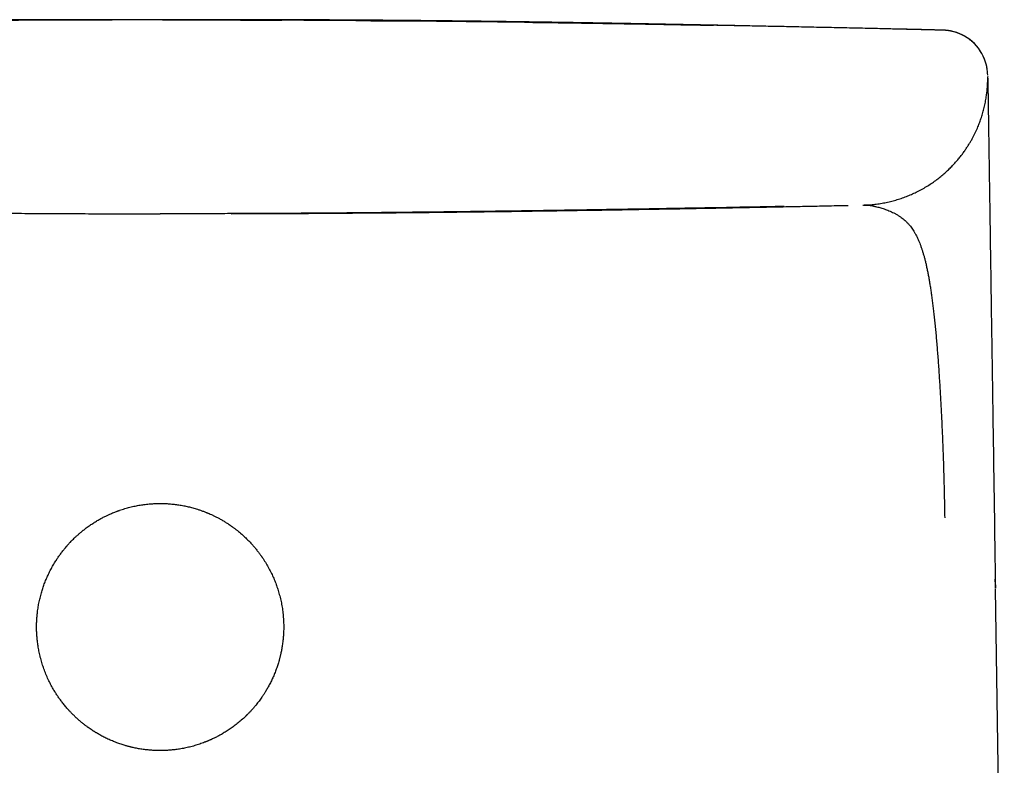
# Model space of a CAD drawing. Units: millimetres. Extents: x 8 to 584, y 12 to 419.
# Drawn here: x 302 to 328, y 400 to 419 of the extents above; entities that cross this region are included whole.
import ezdxf

# ---------------------------------------------------------------- set-up
doc = ezdxf.new("R2010")
doc.units = ezdxf.units.MM

msp = doc.modelspace()

# ---------------------------------------------------------------- linework, layer by layer
at = {"color": 7, "linetype": 'Continuous', "lineweight": 30}
for p, q in [((325.131, 418.963), (325.089, 418.964)), ((325.119, 418.964), (325.094, 418.964)), ((326.112, 418.94), (326.097, 418.94)), ((327.268, 417.743), (327.268, 417.742)), ((327.268, 417.741), (327.268, 417.741)), ((327.268, 417.72), (327.268, 417.717)), ((327.703, 388.704), (327.47, 404.242))]:
    msp.add_line(p, q, dxfattribs=at)
at = {"color": 7, "linetype": 'Continuous', "lineweight": 30, "flags": 128}
msp.add_lwpolyline([(323.985, 414.341), (323.985, 414.341), (323.985, 414.341), (323.985, 414.341), (323.985, 414.341), (323.985, 414.341), (323.985, 414.341), (323.985, 414.341), (323.985, 414.341), (323.985, 414.341), (323.985, 414.341), (323.985, 414.341), (323.985, 414.341), (323.985, 414.341), (323.985, 414.341), (323.985, 414.341), (323.985, 414.341), (323.985, 414.341), (323.985, 414.341), (323.985, 414.341), (323.985, 414.341), (323.985, 414.341), (323.985, 414.341), (323.985, 414.341), (323.985, 414.341), (323.985, 414.341), (323.985, 414.341), (323.985, 414.341)], dxfattribs=at)
at = {"color": 7, "linetype": 'Continuous', "lineweight": 30}
for start, end in [(13.5007, 76.2467), (0.8595, 10.4384)]:
    msp.add_arc((326.067, 417.74), 1.2, start, end, dxfattribs=at)
for points, knots in [([(305.5, 419.21), (305.453, 419.21), (305.36, 419.21), (305.227, 419.21), (305.101, 419.21), (304.985, 419.21), (304.883, 419.21), (304.796, 419.209), (304.721, 419.209), (304.647, 419.209), (304.572, 419.209), (304.465, 419.209), (304.323, 419.209), (304.145, 419.208), (303.962, 419.208), (303.762, 419.208), (303.543, 419.207), (303.306, 419.206), (303.061, 419.205), (302.809, 419.205), (302.55, 419.203), (302.324, 419.202), (302.133, 419.202), (301.976, 419.201), (301.815, 419.2), (301.647, 419.199), (301.473, 419.198), (301.296, 419.197), (301.117, 419.196), (300.936, 419.195), (300.749, 419.194), (300.557, 419.192), (300.351, 419.191), (300.131, 419.189), (299.897, 419.187), (299.656, 419.186), (299.408, 419.183), (299.154, 419.181), (298.892, 419.179), (298.624, 419.176), (298.353, 419.174), (298.081, 419.171), (297.807, 419.168), (297.526, 419.165), (297.24, 419.162), (296.947, 419.159), (296.63, 419.155), (296.288, 419.151), (295.919, 419.146), (295.542, 419.142), (295.171, 419.137), (294.806, 419.132), (294.447, 419.126), (294.082, 419.121), (293.711, 419.116), (293.333, 419.11), (292.948, 419.104), (292.556, 419.097), (292.139, 419.09), (291.694, 419.082), (291.222, 419.074), (290.742, 419.065), (290.254, 419.056), (289.757, 419.047), (289.251, 419.037), (288.752, 419.026), (288.26, 419.016), (287.775, 419.006), (287.283, 418.995), (286.819, 418.985), (286.519, 418.978), (286.386, 418.975)], [0, 0, 0, 0, 0.007452, 0.014454, 0.021007, 0.027109, 0.032762, 0.036887, 0.040755, 0.044607, 0.048512, 0.052471, 0.061499, 0.070794, 0.080354, 0.09018, 0.102225, 0.114647, 0.127447, 0.140624, 0.154179, 0.168113, 0.17608, 0.184221, 0.19268, 0.201463, 0.21057, 0.220002, 0.229192, 0.238671, 0.248438, 0.258494, 0.268839, 0.280725, 0.292971, 0.305576, 0.318541, 0.331865, 0.345548, 0.35959, 0.37399, 0.388008, 0.402349, 0.417013, 0.432, 0.447309, 0.462941, 0.481778, 0.50106, 0.520788, 0.540961, 0.559346, 0.578085, 0.597175, 0.616616, 0.636407, 0.656547, 0.677034, 0.697867, 0.722099, 0.746779, 0.771905, 0.797475, 0.823485, 0.849933, 0.876816, 0.901838, 0.927219, 0.952957, 0.97905, 1, 1, 1, 1]), ([(305.5, 419.216), (305.47, 419.216), (305.412, 419.216), (305.328, 419.216), (305.251, 419.217), (305.181, 419.217), (305.117, 419.217), (305.061, 419.217), (305.01, 419.217), (304.966, 419.217), (304.928, 419.217), (304.896, 419.217), (304.868, 419.217), (304.842, 419.217), (304.815, 419.217), (304.787, 419.217), (304.757, 419.217), (304.714, 419.217), (304.656, 419.217), (304.582, 419.217), (304.506, 419.217), (304.429, 419.217), (304.354, 419.217), (304.266, 419.217), (304.166, 419.217), (304.052, 419.216), (303.935, 419.216), (303.834, 419.216), (303.75, 419.216), (303.683, 419.216), (303.615, 419.216), (303.547, 419.216), (303.481, 419.216), (303.418, 419.216), (303.358, 419.216), (303.302, 419.216), (303.252, 419.216), (303.205, 419.216), (303.16, 419.215), (303.111, 419.215), (303.058, 419.215), (303.002, 419.215), (302.943, 419.215), (302.882, 419.215), (302.822, 419.215), (302.763, 419.215), (302.698, 419.215), (302.628, 419.214), (302.551, 419.214), (302.475, 419.214), (302.395, 419.214), (302.308, 419.213), (302.219, 419.213), (302.145, 419.213), (302.086, 419.213), (302.042, 419.213), (301.999, 419.213), (301.955, 419.212), (301.907, 419.212), (301.859, 419.212), (301.813, 419.212), (301.77, 419.212), (301.725, 419.212), (301.677, 419.211), (301.628, 419.211), (301.582, 419.211), (301.54, 419.211), (301.502, 419.211), (301.469, 419.211), (301.439, 419.21), (301.41, 419.21), (301.38, 419.21), (301.348, 419.21), (301.303, 419.21), (301.246, 419.21), (301.179, 419.209), (301.117, 419.209), (301.06, 419.209), (301.011, 419.208), (300.965, 419.208), (300.923, 419.208), (300.887, 419.208), (300.855, 419.208), (300.824, 419.207), (300.789, 419.207), (300.75, 419.207), (300.707, 419.207), (300.662, 419.207), (300.616, 419.206), (300.572, 419.206), (300.532, 419.206), (300.497, 419.206), (300.465, 419.205), (300.436, 419.205), (300.408, 419.205), (300.37, 419.205), (300.318, 419.205), (300.253, 419.204), (300.182, 419.204), (300.107, 419.203), (300.028, 419.203), (299.945, 419.202), (299.861, 419.201), (299.777, 419.201), (299.699, 419.2), (299.636, 419.2), (299.582, 419.199), (299.534, 419.199), (299.482, 419.199), (299.427, 419.198), (299.37, 419.198), (299.312, 419.197), (299.256, 419.197), (299.201, 419.196), (299.15, 419.196), (299.103, 419.195), (299.061, 419.195), (299.021, 419.195), (298.983, 419.194), (298.944, 419.194), (298.902, 419.194), (298.856, 419.193), (298.804, 419.193), (298.749, 419.192), (298.693, 419.192), (298.641, 419.191), (298.593, 419.191), (298.549, 419.19), (298.508, 419.19), (298.466, 419.19), (298.422, 419.189), (298.376, 419.189), (298.33, 419.188), (298.283, 419.188), (298.233, 419.187), (298.178, 419.187), (298.118, 419.186), (298.046, 419.185), (297.966, 419.184), (297.884, 419.183), (297.808, 419.183), (297.738, 419.182), (297.672, 419.181), (297.608, 419.18), (297.546, 419.18), (297.483, 419.179), (297.416, 419.178), (297.346, 419.177), (297.274, 419.176), (297.202, 419.176), (297.133, 419.175), (297.066, 419.174), (297.003, 419.173), (296.944, 419.172), (296.888, 419.172), (296.824, 419.171), (296.753, 419.17), (296.676, 419.169), (296.6, 419.168), (296.527, 419.167), (296.455, 419.166), (296.383, 419.165), (296.308, 419.164), (296.232, 419.163), (296.159, 419.162), (296.091, 419.161), (296.028, 419.16), (295.969, 419.159), (295.913, 419.158), (295.86, 419.157), (295.807, 419.157), (295.753, 419.156), (295.699, 419.155), (295.645, 419.154), (295.589, 419.153), (295.534, 419.153), (295.48, 419.152), (295.428, 419.151), (295.374, 419.15), (295.322, 419.149), (295.275, 419.149), (295.232, 419.148), (295.193, 419.147), (295.157, 419.147), (295.125, 419.146), (295.097, 419.146), (295.072, 419.145), (295.048, 419.145), (295.001, 419.144), (294.954, 419.143), (294.906, 419.143), (294.879, 419.142), (294.848, 419.142), (294.813, 419.141), (294.774, 419.141), (294.731, 419.14), (294.683, 419.139), (294.63, 419.138), (294.575, 419.137), (294.522, 419.136), (294.474, 419.136), (294.43, 419.135), (294.392, 419.134), (294.359, 419.134), (294.331, 419.133), (294.305, 419.133), (294.277, 419.132), (294.248, 419.132), (294.217, 419.131), (294.184, 419.131), (294.151, 419.13), (294.117, 419.13), (294.084, 419.129), (294.048, 419.128), (294.011, 419.128), (293.973, 419.127), (293.935, 419.126), (293.899, 419.126), (293.87, 419.125), (293.846, 419.125), (293.826, 419.125), (293.808, 419.124), (293.79, 419.124), (293.772, 419.124), (293.753, 419.123), (293.734, 419.123), (293.714, 419.123), (293.693, 419.122), (293.67, 419.122), (293.642, 419.121), (293.61, 419.121), (293.576, 419.12), (293.541, 419.12), (293.505, 419.119), (293.47, 419.118), (293.436, 419.118), (293.405, 419.117), (293.378, 419.117), (293.348, 419.116), (293.316, 419.116), (293.281, 419.115), (293.248, 419.114), (293.221, 419.114), (293.197, 419.113), (293.175, 419.113), (293.15, 419.113), (293.122, 419.112), (293.092, 419.111), (293.06, 419.111), (293.027, 419.11), (292.993, 419.11), (292.961, 419.109), (292.932, 419.109), (292.906, 419.108), (292.881, 419.108), (292.855, 419.107), (292.829, 419.107), (292.804, 419.106), (292.781, 419.106), (292.76, 419.105), (292.74, 419.105), (292.719, 419.105), (292.695, 419.104), (292.67, 419.104), (292.644, 419.103), (292.617, 419.103), (292.588, 419.102), (292.559, 419.102), (292.527, 419.101), (292.495, 419.1), (292.464, 419.1), (292.438, 419.099), (292.416, 419.099), (292.396, 419.099), (292.369, 419.098), (292.332, 419.097), (292.293, 419.097), (292.257, 419.096), (292.226, 419.095), (292.191, 419.095), (292.154, 419.094), (292.115, 419.093), (292.061, 419.092), (291.995, 419.091), (291.917, 419.089), (291.844, 419.088), (291.774, 419.087), (291.714, 419.086), (291.662, 419.085), (291.617, 419.084), (291.569, 419.083), (291.52, 419.082), (291.469, 419.081), (291.419, 419.08), (291.371, 419.079), (291.327, 419.078), (291.286, 419.077), (291.247, 419.076), (291.21, 419.076), (291.171, 419.075), (291.131, 419.074), (291.093, 419.073), (291.055, 419.073), (291.018, 419.072), (290.982, 419.071), (290.946, 419.071), (290.909, 419.07), (290.872, 419.069), (290.832, 419.068), (290.791, 419.067), (290.742, 419.067), (290.688, 419.065), (290.636, 419.064), (290.605, 419.064), (290.592, 419.064)], [0, 0, 0, 0, 0.004791, 0.00923, 0.01332, 0.017063, 0.020461, 0.023462, 0.026133, 0.028473, 0.030484, 0.032197, 0.033588, 0.034952, 0.036389, 0.037899, 0.039481, 0.041136, 0.044815, 0.048806, 0.052922, 0.057011, 0.061072, 0.065105, 0.071105, 0.077129, 0.083412, 0.089964, 0.093503, 0.097116, 0.100802, 0.104549, 0.108132, 0.111464, 0.114814, 0.117868, 0.120626, 0.123089, 0.125448, 0.128105, 0.131071, 0.134062, 0.137312, 0.140744, 0.14408, 0.147292, 0.150382, 0.154787, 0.158918, 0.163027, 0.167411, 0.172296, 0.177396, 0.182191, 0.184781, 0.18724, 0.189569, 0.191916, 0.194605, 0.197647, 0.199894, 0.202301, 0.204867, 0.207591, 0.210413, 0.213025, 0.215386, 0.217497, 0.219357, 0.220973, 0.222578, 0.224293, 0.226118, 0.228053, 0.231862, 0.235724, 0.239556, 0.242462, 0.245317, 0.24795, 0.250335, 0.252474, 0.254058, 0.255838, 0.257839, 0.26006, 0.262501, 0.265161, 0.267883, 0.270388, 0.272673, 0.274737, 0.27655, 0.278151, 0.279701, 0.281348, 0.284798, 0.288595, 0.292677, 0.297033, 0.301662, 0.306317, 0.311517, 0.316408, 0.32094, 0.325031, 0.327581, 0.330351, 0.333391, 0.33669, 0.340083, 0.343517, 0.346792, 0.350075, 0.353131, 0.355908, 0.358406, 0.360616, 0.362884, 0.365211, 0.367612, 0.370309, 0.373373, 0.376806, 0.380174, 0.383324, 0.386207, 0.388822, 0.391199, 0.393468, 0.396368, 0.399109, 0.401855, 0.404694, 0.407631, 0.41087, 0.41453, 0.418604, 0.424008, 0.429008, 0.433624, 0.43789, 0.441866, 0.445808, 0.449555, 0.453441, 0.457479, 0.461816, 0.466505, 0.470929, 0.475254, 0.479473, 0.483454, 0.487134, 0.490583, 0.494142, 0.499211, 0.504047, 0.508804, 0.51379, 0.518046, 0.52267, 0.52761, 0.53257, 0.53746, 0.541915, 0.545976, 0.549804, 0.553561, 0.556928, 0.560411, 0.564039, 0.567617, 0.571193, 0.574842, 0.578929, 0.582285, 0.585829, 0.589479, 0.593235, 0.596261, 0.599196, 0.601875, 0.604299, 0.606503, 0.60844, 0.610132, 0.611778, 0.613422, 0.619861, 0.621509, 0.623373, 0.625529, 0.62798, 0.630725, 0.633765, 0.637004, 0.641036, 0.644949, 0.648724, 0.652186, 0.655295, 0.658047, 0.660443, 0.662236, 0.664139, 0.666153, 0.668278, 0.670515, 0.672875, 0.675499, 0.677771, 0.680232, 0.682882, 0.685671, 0.688282, 0.691348, 0.69401, 0.696268, 0.697941, 0.699316, 0.70064, 0.701971, 0.70331, 0.704656, 0.70618, 0.707713, 0.709257, 0.710936, 0.712995, 0.715441, 0.718274, 0.720773, 0.723514, 0.726356, 0.728964, 0.731322, 0.73343, 0.735287, 0.738112, 0.7408, 0.743372, 0.745825, 0.747331, 0.749036, 0.750994, 0.753206, 0.755672, 0.758136, 0.760811, 0.763613, 0.7662, 0.768537, 0.770621, 0.772454, 0.774616, 0.776696, 0.778752, 0.780784, 0.782392, 0.783985, 0.785642, 0.787602, 0.789881, 0.791896, 0.79411, 0.796522, 0.799101, 0.801544, 0.804512, 0.8071, 0.809307, 0.811131, 0.812698, 0.814281, 0.818113, 0.822089, 0.824633, 0.827419, 0.83045, 0.833725, 0.837233, 0.840757, 0.848092, 0.855129, 0.86188, 0.868399, 0.874688, 0.878859, 0.883248, 0.887887, 0.892781, 0.897929, 0.903324, 0.908272, 0.91289, 0.917177, 0.921129, 0.924745, 0.928915, 0.933017, 0.937161, 0.941348, 0.945578, 0.949852, 0.954289, 0.958576, 0.963185, 0.968118, 0.973377, 0.978963, 0.986687, 0.994631, 1, 1, 1, 1]), ([(305.454, 419.211), (305.385, 419.211), (305.234, 419.211), (305.004, 419.211), (304.767, 419.211), (304.536, 419.211), (304.314, 419.21), (304.099, 419.21), (303.892, 419.21), (303.691, 419.209), (303.485, 419.209), (303.273, 419.208), (303.057, 419.207), (302.848, 419.207), (302.648, 419.206), (302.465, 419.205), (302.351, 419.205), (302.3, 419.205)], [0, 0, 0, 0, 0.0613396, 0.1347469, 0.2065977, 0.2769313, 0.3457844, 0.4119995, 0.4768489, 0.5403608, 0.6025619, 0.6749372, 0.7455331, 0.8143901, 0.8815482, 0.9470467, 1, 1, 1, 1]), ([(320.639, 419.059), (320.639, 419.059), (320.64, 419.059), (320.635, 419.059), (320.625, 419.059), (320.608, 419.06), (320.587, 419.06), (320.562, 419.06), (320.532, 419.061), (320.503, 419.062), (320.473, 419.062), (320.443, 419.063), (320.413, 419.063), (320.377, 419.064), (320.335, 419.065), (320.286, 419.066), (320.238, 419.067), (320.192, 419.068), (320.147, 419.069), (320.105, 419.07), (320.066, 419.07), (320.029, 419.071), (319.993, 419.072), (319.957, 419.072), (319.923, 419.073), (319.891, 419.074), (319.861, 419.074), (319.831, 419.075), (319.799, 419.076), (319.766, 419.076), (319.73, 419.077), (319.692, 419.078), (319.65, 419.078), (319.606, 419.079), (319.559, 419.08), (319.511, 419.081), (319.465, 419.082), (319.42, 419.083), (319.377, 419.084), (319.335, 419.085), (319.282, 419.086), (319.217, 419.087), (319.137, 419.088), (319.052, 419.09), (318.979, 419.091), (318.92, 419.093), (318.878, 419.093), (318.836, 419.094), (318.796, 419.095), (318.76, 419.096), (318.726, 419.096), (318.696, 419.097), (318.666, 419.097), (318.638, 419.098), (318.609, 419.098), (318.584, 419.099), (318.559, 419.099), (318.534, 419.1), (318.505, 419.1), (318.471, 419.101), (318.435, 419.102), (318.398, 419.102), (318.363, 419.103), (318.331, 419.104), (318.304, 419.104), (318.281, 419.105), (318.26, 419.105), (318.241, 419.105), (318.221, 419.106), (318.201, 419.106), (318.181, 419.106), (318.159, 419.107), (318.136, 419.107), (318.112, 419.108), (318.084, 419.108), (318.055, 419.109), (318.024, 419.109), (317.994, 419.11), (317.963, 419.11), (317.933, 419.111), (317.905, 419.112), (317.875, 419.112), (317.845, 419.113), (317.815, 419.113), (317.789, 419.114), (317.76, 419.114), (317.724, 419.115), (317.689, 419.115), (317.659, 419.116), (317.633, 419.116), (317.604, 419.117), (317.571, 419.118), (317.538, 419.118), (317.504, 419.119), (317.473, 419.119), (317.444, 419.12), (317.416, 419.12), (317.389, 419.121), (317.363, 419.121), (317.339, 419.122), (317.317, 419.122), (317.299, 419.122), (317.281, 419.123), (317.263, 419.123), (317.245, 419.123), (317.226, 419.124), (317.206, 419.124), (317.187, 419.124), (317.166, 419.125), (317.143, 419.125), (317.115, 419.126), (317.082, 419.126), (317.046, 419.127), (317.006, 419.127), (316.964, 419.128), (316.923, 419.129), (316.883, 419.13), (316.848, 419.13), (316.815, 419.131), (316.784, 419.131), (316.753, 419.132), (316.722, 419.132), (316.692, 419.133), (316.665, 419.133), (316.637, 419.134), (316.607, 419.134), (316.57, 419.135), (316.528, 419.136), (316.481, 419.136), (316.432, 419.137), (316.384, 419.138), (316.337, 419.139), (316.289, 419.14), (316.243, 419.14), (316.2, 419.141), (316.162, 419.142), (316.129, 419.142), (316.101, 419.143), (316.076, 419.143), (316.052, 419.143), (316.027, 419.144), (315.999, 419.144), (315.968, 419.145), (315.938, 419.145), (315.906, 419.146), (315.869, 419.146), (315.827, 419.147), (315.778, 419.148), (315.724, 419.149), (315.667, 419.149), (315.611, 419.15), (315.557, 419.151), (315.505, 419.152), (315.456, 419.153), (315.411, 419.153), (315.369, 419.154), (315.322, 419.155), (315.269, 419.155), (315.209, 419.156), (315.149, 419.157), (315.091, 419.158), (315.031, 419.159), (314.965, 419.16), (314.893, 419.161), (314.814, 419.162), (314.73, 419.163), (314.646, 419.164), (314.565, 419.166), (314.489, 419.167), (314.419, 419.167), (314.353, 419.168), (314.289, 419.169), (314.223, 419.17), (314.157, 419.171), (314.091, 419.172), (314.029, 419.173), (313.968, 419.173), (313.909, 419.174), (313.847, 419.175), (313.783, 419.176), (313.719, 419.176), (313.653, 419.177), (313.587, 419.178), (313.52, 419.179), (313.457, 419.18), (313.396, 419.18), (313.335, 419.181), (313.274, 419.182), (313.21, 419.182), (313.141, 419.183), (313.075, 419.184), (313.011, 419.185), (312.952, 419.185), (312.892, 419.186), (312.837, 419.186), (312.787, 419.187), (312.74, 419.187), (312.692, 419.188), (312.64, 419.189), (312.582, 419.189), (312.522, 419.19), (312.465, 419.19), (312.41, 419.191), (312.357, 419.191), (312.299, 419.192), (312.24, 419.192), (312.184, 419.193), (312.134, 419.193), (312.09, 419.194), (312.051, 419.194), (312.013, 419.194), (311.977, 419.195), (311.937, 419.195), (311.89, 419.196), (311.834, 419.196), (311.773, 419.197), (311.71, 419.197), (311.647, 419.198), (311.584, 419.198), (311.525, 419.199), (311.469, 419.199), (311.415, 419.199), (311.359, 419.2), (311.299, 419.2), (311.233, 419.201), (311.163, 419.201), (311.089, 419.202), (311.011, 419.202), (310.932, 419.203), (310.855, 419.203), (310.782, 419.204), (310.714, 419.204), (310.651, 419.205), (310.602, 419.205), (310.564, 419.205), (310.535, 419.205), (310.503, 419.206), (310.467, 419.206), (310.427, 419.206), (310.384, 419.206), (310.339, 419.207), (310.294, 419.207), (310.248, 419.207), (310.204, 419.207), (310.161, 419.208), (310.122, 419.208), (310.084, 419.208), (310.043, 419.208), (309.998, 419.208), (309.951, 419.209), (309.901, 419.209), (309.85, 419.209), (309.798, 419.209), (309.746, 419.21), (309.696, 419.21), (309.648, 419.21), (309.603, 419.21), (309.561, 419.21), (309.521, 419.211), (309.48, 419.211), (309.436, 419.211), (309.387, 419.211), (309.335, 419.211), (309.277, 419.212), (309.217, 419.212), (309.157, 419.212), (309.105, 419.212), (309.06, 419.212), (309.021, 419.212), (308.984, 419.213), (308.947, 419.213), (308.908, 419.213), (308.857, 419.213), (308.791, 419.213), (308.712, 419.213), (308.634, 419.214), (308.559, 419.214), (308.487, 419.214), (308.417, 419.214), (308.351, 419.214), (308.288, 419.215), (308.226, 419.215), (308.162, 419.215), (308.095, 419.215), (308.03, 419.215), (307.967, 419.215), (307.913, 419.215), (307.866, 419.215), (307.825, 419.215), (307.785, 419.216), (307.745, 419.216), (307.7, 419.216), (307.651, 419.216), (307.599, 419.216), (307.54, 419.216), (307.477, 419.216), (307.41, 419.216), (307.342, 419.216), (307.274, 419.216), (307.208, 419.216), (307.125, 419.216), (307.025, 419.216), (306.909, 419.217), (306.796, 419.217), (306.698, 419.217), (306.613, 419.217), (306.541, 419.217), (306.469, 419.217), (306.397, 419.217), (306.33, 419.217), (306.269, 419.217), (306.213, 419.217), (306.17, 419.217), (306.139, 419.217), (306.116, 419.217), (306.09, 419.217), (306.06, 419.217), (306.021, 419.217), (305.973, 419.217), (305.913, 419.217), (305.846, 419.217), (305.771, 419.217), (305.688, 419.217), (305.597, 419.216), (305.533, 419.216), (305.5, 419.216)], [0, 0, 0, 0, 0.00172, 0.007179, 0.012453, 0.017552, 0.022112, 0.026548, 0.030886, 0.035165, 0.039389, 0.043559, 0.047675, 0.051736, 0.05801, 0.06415, 0.070108, 0.075715, 0.081064, 0.086039, 0.090643, 0.094877, 0.098876, 0.102834, 0.106752, 0.109797, 0.112818, 0.115815, 0.118821, 0.122084, 0.125587, 0.129386, 0.133478, 0.137862, 0.142614, 0.147285, 0.151747, 0.156001, 0.160049, 0.163892, 0.167562, 0.174365, 0.18145, 0.188832, 0.196576, 0.200172, 0.20384, 0.207435, 0.210753, 0.213794, 0.21656, 0.21908, 0.221471, 0.223806, 0.226086, 0.228343, 0.230033, 0.232048, 0.234385, 0.237043, 0.240022, 0.243094, 0.245866, 0.248331, 0.250493, 0.25235, 0.253896, 0.255384, 0.256887, 0.258404, 0.260058, 0.261729, 0.263416, 0.265214, 0.267333, 0.269778, 0.271927, 0.274277, 0.276722, 0.279008, 0.281125, 0.283073, 0.28568, 0.287911, 0.289778, 0.291587, 0.294569, 0.297721, 0.299391, 0.301209, 0.303316, 0.305712, 0.308395, 0.310705, 0.313025, 0.315174, 0.317151, 0.318958, 0.321015, 0.322796, 0.324302, 0.325593, 0.326863, 0.328125, 0.329381, 0.330793, 0.332196, 0.333589, 0.334974, 0.336545, 0.33849, 0.340809, 0.343499, 0.346231, 0.349254, 0.352222, 0.35495, 0.357437, 0.359684, 0.361723, 0.36398, 0.366118, 0.368138, 0.37004, 0.371833, 0.373754, 0.37632, 0.379212, 0.382427, 0.385935, 0.389016, 0.392177, 0.395415, 0.398601, 0.401478, 0.40404, 0.406169, 0.40802, 0.409619, 0.411176, 0.412734, 0.414724, 0.416718, 0.418714, 0.420741, 0.423097, 0.425866, 0.429046, 0.432629, 0.436346, 0.439958, 0.443466, 0.446859, 0.44998, 0.452863, 0.45551, 0.458021, 0.461761, 0.465648, 0.469406, 0.473012, 0.47665, 0.480795, 0.485261, 0.490212, 0.495464, 0.500746, 0.505788, 0.510394, 0.514669, 0.518567, 0.522382, 0.526381, 0.530471, 0.53437, 0.538285, 0.541629, 0.54521, 0.548924, 0.55272, 0.556584, 0.560293, 0.564436, 0.568288, 0.571992, 0.575563, 0.5791, 0.582586, 0.586282, 0.590261, 0.59454, 0.597859, 0.601352, 0.604869, 0.608075, 0.610958, 0.613541, 0.61601, 0.619287, 0.622492, 0.625901, 0.629549, 0.632258, 0.635277, 0.638604, 0.642127, 0.64535, 0.648216, 0.65059, 0.652747, 0.65485, 0.656904, 0.658906, 0.661674, 0.664796, 0.668273, 0.671889, 0.67546, 0.678922, 0.682307, 0.685428, 0.688254, 0.691357, 0.6947, 0.698345, 0.702246, 0.706359, 0.710684, 0.715161, 0.719435, 0.723449, 0.727203, 0.730655, 0.733766, 0.73527, 0.736821, 0.738581, 0.740551, 0.74273, 0.745075, 0.747619, 0.75011, 0.752399, 0.755065, 0.757392, 0.759382, 0.761375, 0.763603, 0.76602, 0.768658, 0.771371, 0.774099, 0.7769, 0.779718, 0.782502, 0.785092, 0.787476, 0.789653, 0.791867, 0.793925, 0.796271, 0.798906, 0.80182, 0.804702, 0.8082, 0.811383, 0.814251, 0.816545, 0.818586, 0.820463, 0.822419, 0.824467, 0.826609, 0.830622, 0.834902, 0.839084, 0.843042, 0.846778, 0.850342, 0.854071, 0.857158, 0.860384, 0.863749, 0.867253, 0.870772, 0.87401, 0.876954, 0.879289, 0.881398, 0.883332, 0.885419, 0.887722, 0.890241, 0.892975, 0.895926, 0.89925, 0.902792, 0.906324, 0.909787, 0.913181, 0.916504, 0.922654, 0.928546, 0.934241, 0.93997, 0.943601, 0.947255, 0.950933, 0.954626, 0.958138, 0.961178, 0.963987, 0.966563, 0.967697, 0.968796, 0.970074, 0.971594, 0.973358, 0.975962, 0.978964, 0.982365, 0.986167, 0.990372, 0.994982, 1, 1, 1, 1]), ([(305.565, 419.211), (305.628, 419.211), (305.772, 419.211), (305.996, 419.211), (306.233, 419.211), (306.464, 419.211), (306.686, 419.21), (306.901, 419.21), (307.108, 419.21), (307.309, 419.209), (307.515, 419.209), (307.727, 419.208), (307.943, 419.207), (308.152, 419.207), (308.352, 419.206), (308.534, 419.205), (308.648, 419.205), (308.699, 419.205)], [0, 0, 0, 0, 0.056001, 0.129873, 0.202179, 0.272958, 0.342248, 0.408882, 0.474143, 0.538057, 0.600652, 0.673486, 0.744529, 0.813823, 0.881406, 0.94732, 1, 1, 1, 1]), ([(324.617, 418.975), (324.449, 418.979), (324.098, 418.987), (323.568, 418.998), (323.029, 419.01), (322.499, 419.021), (321.986, 419.032), (321.492, 419.042), (321.015, 419.051), (320.545, 419.06), (320.083, 419.069), (319.629, 419.077), (319.183, 419.085), (318.744, 419.092), (318.313, 419.099), (317.89, 419.106), (317.477, 419.113), (317.075, 419.119), (316.682, 419.125), (316.298, 419.13), (315.918, 419.135), (315.544, 419.14), (315.176, 419.145), (314.816, 419.15), (314.464, 419.154), (314.122, 419.158), (313.79, 419.162), (313.468, 419.165), (313.154, 419.169), (312.845, 419.172), (312.542, 419.175), (312.245, 419.178), (311.957, 419.18), (311.677, 419.183), (311.404, 419.185), (311.14, 419.187), (310.889, 419.189), (310.65, 419.191), (310.423, 419.192), (310.203, 419.194), (309.99, 419.195), (309.785, 419.197), (309.591, 419.198), (309.407, 419.199), (309.234, 419.2), (309.067, 419.201), (308.906, 419.201), (308.725, 419.202), (308.525, 419.203), (308.307, 419.204), (308.097, 419.205), (307.893, 419.206), (307.697, 419.206), (307.511, 419.207), (307.335, 419.207), (307.168, 419.208), (307.008, 419.208), (306.878, 419.208), (306.776, 419.209), (306.7, 419.209), (306.626, 419.209), (306.554, 419.209), (306.483, 419.209), (306.418, 419.209), (306.356, 419.209), (306.299, 419.209), (306.242, 419.21), (306.186, 419.21), (306.132, 419.21), (306.077, 419.21), (306.024, 419.21), (305.973, 419.21), (305.925, 419.21), (305.879, 419.211), (305.834, 419.211), (305.789, 419.211), (305.745, 419.211), (305.702, 419.211), (305.659, 419.211), (305.617, 419.211), (305.591, 419.211), (305.577, 419.211)], [0, 0, 0, 0, 0.0256236, 0.0534335, 0.0808257, 0.1077963, 0.1343416, 0.1589776, 0.1832298, 0.2070957, 0.2305731, 0.2536597, 0.2763534, 0.2986524, 0.3205548, 0.342059, 0.3631634, 0.3835004, 0.4034492, 0.4230086, 0.4421774, 0.4612927, 0.4800011, 0.4983019, 0.5161943, 0.5336776, 0.5504499, 0.5668264, 0.5828066, 0.5983902, 0.6138826, 0.6289612, 0.6436258, 0.6578762, 0.6717122, 0.6851335, 0.6981402, 0.7100492, 0.7215878, 0.732756, 0.7435539, 0.7539814, 0.7640387, 0.7731822, 0.7819966, 0.790482, 0.7986386, 0.8065493, 0.8180087, 0.8290945, 0.8398068, 0.8501456, 0.8601112, 0.8697038, 0.8785124, 0.8869815, 0.895111, 0.9029013, 0.9068466, 0.9106989, 0.9144581, 0.9181244, 0.9216978, 0.9251819, 0.9281336, 0.9311386, 0.9342545, 0.9375327, 0.9410178, 0.9447469, 0.9487504, 0.9530529, 0.9571784, 0.9615716, 0.9662423, 0.9711986, 0.9764474, 0.9818928, 0.9876308, 0.9936653, 1, 1, 1, 1]), ([(310.725, 419.193), (310.737, 419.193), (310.79, 419.193), (310.879, 419.192), (310.99, 419.191), (311.094, 419.191), (311.192, 419.19), (311.288, 419.189), (311.383, 419.188), (311.474, 419.188), (311.558, 419.187), (311.636, 419.186), (311.706, 419.186), (311.771, 419.185), (311.829, 419.185), (311.866, 419.184), (311.882, 419.184), (311.882, 419.184)], [0, 0, 0, 0, 0.021669, 0.096407, 0.169364, 0.240695, 0.310561, 0.379123, 0.458477, 0.536521, 0.613528, 0.689773, 0.766903, 0.84381, 0.920776, 0.998074, 1, 1, 1, 1]), ([(312.126, 419.182), (312.126, 419.182), (312.126, 419.182), (312.125, 419.182), (312.121, 419.182), (312.115, 419.182), (312.106, 419.182), (312.096, 419.182), (312.084, 419.183), (312.068, 419.183), (312.047, 419.183), (312.021, 419.183), (311.992, 419.183), (311.958, 419.184), (311.922, 419.184), (311.896, 419.184), (311.882, 419.184)], [0, 0, 0, 0, 0.023446, 0.075611, 0.126562, 0.177089, 0.228014, 0.280153, 0.334278, 0.391093, 0.47206, 0.560124, 0.65626, 0.761236, 0.875656, 1, 1, 1, 1]), ([(315.117, 419.15), (315.279, 419.147), (315.603, 419.143), (316.091, 419.136), (316.631, 419.128), (317.223, 419.119), (317.867, 419.109), (318.453, 419.099), (318.863, 419.092), (319.063, 419.088), (319.111, 419.088), (319.124, 419.087), (319.137, 419.087), (319.15, 419.087), (319.163, 419.087), (319.178, 419.086), (319.232, 419.085), (319.325, 419.084), (319.48, 419.081), (319.658, 419.078), (319.856, 419.074), (319.989, 419.071), (320.055, 419.07), (320.058, 419.07)], [0, 0, 0, 0, 0.09922, 0.198642, 0.29748, 0.428443, 0.558575, 0.687988, 0.783251, 0.806677, 0.809306, 0.811934, 0.814562, 0.817189, 0.819817, 0.822444, 0.826037, 0.852626, 0.878703, 0.919951, 0.959863, 0.998445, 1, 1, 1, 1]), ([(325.089, 418.964), (325.058, 418.965), (324.985, 418.967), (324.863, 418.97), (324.737, 418.972), (324.652, 418.974), (324.617, 418.975)], [0, 0, 0, 0, 0.217991, 0.505207, 0.792531, 1, 1, 1, 1]), ([(326.097, 418.94), (326.096, 418.94), (326.095, 418.94), (326.083, 418.94), (326.063, 418.941), (326.036, 418.942), (326.001, 418.942), (325.959, 418.944), (325.91, 418.945), (325.853, 418.946), (325.789, 418.948), (325.716, 418.949), (325.636, 418.951), (325.548, 418.954), (325.452, 418.956), (325.349, 418.958), (325.239, 418.961), (325.159, 418.963), (325.119, 418.964)], [0, 0, 0, 0, 0.062715, 0.125439, 0.188165, 0.250889, 0.313609, 0.375206, 0.436803, 0.4984, 0.559998, 0.622852, 0.685707, 0.748562, 0.811422, 0.874285, 0.937146, 1, 1, 1, 1]), ([(327.252, 417.934), (327.25, 417.942), (327.248, 417.956), (327.243, 417.98), (327.237, 418.006), (327.23, 418.033), (327.222, 418.061), (327.213, 418.091), (327.203, 418.122), (327.191, 418.154), (327.178, 418.188), (327.163, 418.223), (327.146, 418.259), (327.124, 418.302), (327.096, 418.352), (327.061, 418.409), (327.02, 418.466), (326.974, 418.523), (326.924, 418.578), (326.868, 418.632), (326.807, 418.683), (326.744, 418.73), (326.679, 418.772), (326.614, 418.808), (326.55, 418.838), (326.484, 418.865), (326.416, 418.889), (326.361, 418.904), (326.322, 418.912), (326.299, 418.917), (326.277, 418.922), (326.255, 418.925), (326.235, 418.928), (326.219, 418.93), (326.206, 418.932), (326.195, 418.933), (326.184, 418.934), (326.175, 418.935), (326.166, 418.936), (326.158, 418.937), (326.151, 418.937), (326.146, 418.938), (326.14, 418.938), (326.134, 418.938), (326.127, 418.939), (326.118, 418.939), (326.107, 418.94), (326.097, 418.94), (326.088, 418.94), (326.082, 418.94), (326.077, 418.941), (326.075, 418.941), (326.072, 418.941), (326.068, 418.941), (326.064, 418.941), (326.059, 418.941), (326.054, 418.941), (326.047, 418.941), (326.039, 418.941), (326.029, 418.942), (326.019, 418.942), (326.007, 418.942), (325.993, 418.943), (325.978, 418.943), (325.961, 418.943), (325.942, 418.944), (325.921, 418.944), (325.897, 418.945), (325.871, 418.946), (325.843, 418.946), (325.811, 418.947), (325.777, 418.948), (325.739, 418.949), (325.699, 418.95), (325.654, 418.951), (325.606, 418.952), (325.553, 418.953), (325.495, 418.955), (325.433, 418.956), (325.366, 418.958), (325.293, 418.96), (325.215, 418.961), (325.16, 418.963), (325.131, 418.963)], [0, 0, 0, 0, 0.008929, 0.017327, 0.025227, 0.032669, 0.039701, 0.046378, 0.052769, 0.058949, 0.065001, 0.071016, 0.077082, 0.083288, 0.092989, 0.103126, 0.113685, 0.124653, 0.136013, 0.147744, 0.159819, 0.171815, 0.183413, 0.194597, 0.205354, 0.215679, 0.226862, 0.237968, 0.241444, 0.24491, 0.248368, 0.251815, 0.255097, 0.257302, 0.259492, 0.26175, 0.264151, 0.266759, 0.26962, 0.273979, 0.278939, 0.284224, 0.28936, 0.294339, 0.299164, 0.309922, 0.319822, 0.330493, 0.339955, 0.348217, 0.354479, 0.360131, 0.36632, 0.37316, 0.380649, 0.388787, 0.399213, 0.410542, 0.422772, 0.435904, 0.450235, 0.465505, 0.481714, 0.498863, 0.516951, 0.535979, 0.555946, 0.576807, 0.598603, 0.621334, 0.645001, 0.669603, 0.694677, 0.720652, 0.74753, 0.775311, 0.804589, 0.834808, 0.865969, 0.898069, 0.931109, 0.965086, 1, 1, 1, 1]), ([(323.985, 414.342), (324.027, 414.343), (324.119, 414.345), (324.261, 414.357), (324.412, 414.376), (324.561, 414.401), (324.708, 414.434), (324.851, 414.472), (324.991, 414.516), (325.128, 414.565), (325.26, 414.62), (325.393, 414.681), (325.525, 414.75), (325.656, 414.825), (325.781, 414.905), (325.899, 414.987), (326.009, 415.072), (326.112, 415.158), (326.209, 415.245), (326.298, 415.332), (326.382, 415.42), (326.46, 415.508), (326.533, 415.596), (326.6, 415.682), (326.661, 415.767), (326.717, 415.849), (326.767, 415.928), (326.813, 416.004), (326.855, 416.077), (326.894, 416.151), (326.93, 416.223), (326.964, 416.295), (326.994, 416.362), (327.02, 416.426), (327.045, 416.487), (327.068, 416.549), (327.09, 416.612), (327.118, 416.697), (327.15, 416.807), (327.184, 416.942), (327.213, 417.079), (327.231, 417.192), (327.243, 417.277), (327.249, 417.333), (327.254, 417.385), (327.258, 417.431), (327.261, 417.468), (327.262, 417.496), (327.263, 417.516), (327.264, 417.531), (327.265, 417.54), (327.265, 417.545), (327.265, 417.547), (327.265, 417.548), (327.265, 417.548), (327.265, 417.549), (327.265, 417.55), (327.265, 417.551), (327.265, 417.553), (327.265, 417.556), (327.265, 417.559), (327.265, 417.562), (327.266, 417.565), (327.266, 417.568), (327.266, 417.571), (327.266, 417.574), (327.266, 417.577), (327.266, 417.58), (327.266, 417.582), (327.266, 417.585), (327.266, 417.588), (327.266, 417.591), (327.267, 417.594), (327.267, 417.597), (327.267, 417.599), (327.267, 417.602), (327.267, 417.605), (327.267, 417.607), (327.267, 417.61), (327.267, 417.613), (327.267, 417.615), (327.267, 417.618), (327.267, 417.621), (327.267, 417.623), (327.267, 417.626), (327.267, 417.628), (327.267, 417.63), (327.267, 417.633), (327.267, 417.635), (327.268, 417.638), (327.268, 417.64), (327.268, 417.642), (327.268, 417.645), (327.268, 417.647), (327.268, 417.649), (327.268, 417.651), (327.268, 417.654), (327.268, 417.656), (327.268, 417.658), (327.268, 417.66), (327.268, 417.662), (327.268, 417.665), (327.268, 417.667), (327.268, 417.669), (327.268, 417.671), (327.268, 417.673), (327.268, 417.675), (327.268, 417.677), (327.268, 417.678), (327.268, 417.68), (327.268, 417.682), (327.268, 417.684), (327.268, 417.686), (327.268, 417.687), (327.268, 417.689), (327.268, 417.691), (327.268, 417.692), (327.268, 417.694), (327.268, 417.696), (327.268, 417.697), (327.268, 417.699), (327.268, 417.701), (327.268, 417.702), (327.268, 417.704), (327.268, 417.705), (327.268, 417.706), (327.268, 417.708), (327.268, 417.709), (327.268, 417.711), (327.268, 417.712), (327.268, 417.713), (327.268, 417.715), (327.268, 417.716), (327.268, 417.717), (327.268, 417.719), (327.268, 417.72), (327.268, 417.721), (327.268, 417.722), (327.268, 417.723), (327.268, 417.724), (327.268, 417.725), (327.268, 417.726), (327.268, 417.726)], [0, 0, 0, 0, 0.004499, 0.010045, 0.015566, 0.021054, 0.026501, 0.031897, 0.037234, 0.042503, 0.047697, 0.052809, 0.058426, 0.063922, 0.069288, 0.074517, 0.079601, 0.084448, 0.089145, 0.093689, 0.098076, 0.102378, 0.106511, 0.110475, 0.114268, 0.117889, 0.121279, 0.124502, 0.127559, 0.130452, 0.133541, 0.136419, 0.139089, 0.141553, 0.143926, 0.146325, 0.148747, 0.151192, 0.156149, 0.161189, 0.166303, 0.171485, 0.173575, 0.175673, 0.17763, 0.179297, 0.18068, 0.181617, 0.18236, 0.18291, 0.183197, 0.183377, 0.183426, 0.18345, 0.183464, 0.18348, 0.183518, 0.183595, 0.1837, 0.184136, 0.184804, 0.185705, 0.186842, 0.188215, 0.189824, 0.19167, 0.19376, 0.196088, 0.198654, 0.201459, 0.204502, 0.207723, 0.211174, 0.214855, 0.218766, 0.222994, 0.227461, 0.232168, 0.237115, 0.242302, 0.247727, 0.253393, 0.259285, 0.265415, 0.271785, 0.278392, 0.285238, 0.292195, 0.299381, 0.306797, 0.314444, 0.322484, 0.330763, 0.339283, 0.348041, 0.35704, 0.366278, 0.375755, 0.385897, 0.396298, 0.406961, 0.417884, 0.429068, 0.440512, 0.451542, 0.462803, 0.474296, 0.486021, 0.497977, 0.510166, 0.522586, 0.535238, 0.548121, 0.561237, 0.574343, 0.587674, 0.601228, 0.615005, 0.629263, 0.643753, 0.658474, 0.673427, 0.688612, 0.703751, 0.719114, 0.734701, 0.750511, 0.766874, 0.78347, 0.800298, 0.81736, 0.834654, 0.852181, 0.869941, 0.887895, 0.906079, 0.924496, 0.943145, 0.962025, 0.980794, 0.999786, 1, 1, 1, 1]), ([(327.268, 417.679), (327.269, 417.675), (327.269, 417.664), (327.269, 417.642), (327.269, 417.614), (327.27, 417.581), (327.271, 417.539), (327.272, 417.467), (327.273, 417.353), (327.276, 417.181), (327.279, 416.998), (327.281, 416.815), (327.283, 416.686), (327.285, 416.594), (327.285, 416.547), (327.286, 416.498), (327.287, 416.449), (327.288, 416.399), (327.29, 416.256), (327.294, 416.002), (327.3, 415.586), (327.307, 415.117), (327.315, 414.593), (327.323, 414.015), (327.333, 413.382), (327.343, 412.695), (327.355, 411.881), (327.37, 410.913), (327.387, 409.774), (327.406, 408.536), (327.426, 407.199), (327.447, 405.764), (327.462, 404.772), (327.47, 404.261)], [0, 0, 0, 0, 0.015482, 0.038292, 0.060447, 0.081949, 0.107094, 0.136425, 0.192387, 0.244785, 0.293675, 0.324054, 0.352956, 0.360285, 0.367515, 0.374647, 0.381681, 0.388618, 0.395458, 0.438339, 0.479274, 0.518471, 0.556169, 0.592634, 0.62816, 0.663064, 0.697683, 0.742673, 0.789159, 0.837686, 0.888737, 0.942725, 1, 1, 1, 1]), ([(298.118, 414.158), (298.268, 414.156), (298.566, 414.152), (299.01, 414.148), (299.446, 414.143), (299.875, 414.139), (300.297, 414.135), (300.704, 414.132), (301.097, 414.128), (301.475, 414.126), (301.847, 414.123), (302.212, 414.121), (302.572, 414.119), (302.925, 414.117), (303.271, 414.116), (303.611, 414.114), (303.945, 414.113), (304.271, 414.113), (304.588, 414.112), (304.898, 414.111), (305.201, 414.111), (305.401, 414.111), (305.5, 414.111)], [0, 0, 0, 0, 0.061043, 0.121118, 0.180225, 0.238365, 0.295537, 0.35174, 0.403846, 0.455091, 0.505475, 0.554999, 0.603662, 0.651464, 0.698405, 0.744486, 0.789706, 0.834066, 0.876795, 0.918694, 0.959762, 1, 1, 1, 1]), ([(312.882, 414.158), (312.748, 414.156), (312.484, 414.153), (312.09, 414.149), (311.702, 414.145), (311.321, 414.141), (310.945, 414.137), (310.591, 414.134), (310.256, 414.131), (309.941, 414.129), (309.71, 414.127), (309.562, 414.126), (309.494, 414.126), (309.427, 414.125), (309.359, 414.125), (309.287, 414.124), (309.111, 414.123), (308.767, 414.121), (308.26, 414.118), (307.694, 414.116), (307.134, 414.114), (306.583, 414.112), (306.039, 414.111), (305.679, 414.111), (305.5, 414.111)], [0, 0, 0, 0, 0.054225, 0.107607, 0.160146, 0.211844, 0.2627, 0.312714, 0.35603, 0.398695, 0.440707, 0.449862, 0.458986, 0.468078, 0.477139, 0.486578, 0.497488, 0.548657, 0.626464, 0.703238, 0.778979, 0.853686, 0.92736, 1, 1, 1, 1]), ([(307.366, 414.114), (307.514, 414.115), (308.433, 414.116), (310.123, 414.127), (312.434, 414.146), (314.549, 414.172), (316.469, 414.2), (318.195, 414.228), (319.515, 414.252), (320.43, 414.269), (320.939, 414.279), (321.446, 414.289), (321.954, 414.299), (322.462, 414.309), (322.971, 414.32), (323.347, 414.327), (323.554, 414.332), (323.592, 414.332)], [0, 0, 0, 0, 0.027429, 0.169855, 0.312322, 0.454708, 0.560961, 0.66731, 0.773787, 0.805142, 0.836469, 0.867766, 0.899053, 0.930366, 0.961728, 0.993079, 1, 1, 1, 1]), ([(319.441, 414.257), (319.348, 414.256), (319.164, 414.252), (318.89, 414.248), (318.623, 414.243), (318.362, 414.238), (318.107, 414.234), (317.864, 414.23), (317.63, 414.226), (317.407, 414.222), (317.19, 414.219), (316.978, 414.215), (316.772, 414.212), (316.571, 414.209), (316.376, 414.206), (316.187, 414.203), (316.003, 414.2), (315.837, 414.197), (315.688, 414.195), (315.556, 414.193), (315.429, 414.191), (315.305, 414.19), (315.107, 414.187), (314.836, 414.183), (314.493, 414.178), (314.157, 414.174), (313.828, 414.169), (313.507, 414.165), (313.192, 414.161), (312.984, 414.159), (312.882, 414.158)], [0, 0, 0, 0, 0.042664, 0.084371, 0.125121, 0.164915, 0.203752, 0.241632, 0.276473, 0.310463, 0.343603, 0.375893, 0.407333, 0.437923, 0.467664, 0.496554, 0.524594, 0.551785, 0.572552, 0.592795, 0.611915, 0.63068, 0.649317, 0.702625, 0.754862, 0.80603, 0.856127, 0.905155, 0.953112, 1, 1, 1, 1]), ([(321.641, 414.298), (321.166, 414.289), (320.433, 414.275), (319.7, 414.262), (319.441, 414.257)], [0, 0, 0, 0, 0.647559, 1, 1, 1, 1]), ([(321.913, 414.304), (321.867, 414.303), (321.776, 414.301), (321.686, 414.299), (321.641, 414.298)], [0, 0, 0, 0, 0.50113, 1, 1, 1, 1]), ([(323.998, 414.341), (324.002, 414.341), (324.009, 414.341), (324.02, 414.341), (324.032, 414.341), (324.044, 414.34), (324.056, 414.34), (324.068, 414.34), (324.083, 414.339), (324.099, 414.338), (324.118, 414.337), (324.138, 414.336), (324.157, 414.335), (324.174, 414.333), (324.191, 414.331), (324.209, 414.328), (324.226, 414.325), (324.243, 414.321), (324.259, 414.317), (324.274, 414.313), (324.288, 414.309), (324.303, 414.305), (324.314, 414.302), (324.319, 414.3)], [0, 0, 0, 0, 0.042616, 0.086315, 0.130997, 0.17654, 0.222802, 0.269635, 0.316879, 0.382221, 0.447643, 0.512784, 0.577343, 0.628402, 0.678815, 0.728468, 0.777241, 0.824995, 0.861703, 0.897616, 0.932669, 0.966809, 1, 1, 1, 1]), ([(324.319, 414.3), (324.337, 414.296), (324.372, 414.289), (324.428, 414.274), (324.485, 414.258), (324.545, 414.239), (324.606, 414.217), (324.668, 414.192), (324.732, 414.164), (324.796, 414.133), (324.86, 414.099), (324.925, 414.061), (324.985, 414.02), (325.041, 413.978), (325.092, 413.934), (325.143, 413.886), (325.177, 413.849), (325.194, 413.83)], [0, 0, 0, 0, 0.075102, 0.149698, 0.223763, 0.297264, 0.370171, 0.442463, 0.514134, 0.583774, 0.652838, 0.72135, 0.789339, 0.842415, 0.895207, 0.94773, 1, 1, 1, 1]), ([(325.194, 413.83), (325.207, 413.815), (325.232, 413.786), (325.269, 413.736), (325.306, 413.682), (325.343, 413.622), (325.377, 413.561), (325.408, 413.499), (325.436, 413.439), (325.464, 413.374), (325.491, 413.304), (325.518, 413.231), (325.543, 413.155), (325.567, 413.077), (325.591, 412.993), (325.615, 412.904), (325.638, 412.809), (325.661, 412.708), (325.683, 412.603), (325.704, 412.496), (325.724, 412.386), (325.744, 412.27), (325.763, 412.147), (325.782, 412.019), (325.801, 411.885), (325.819, 411.746), (325.836, 411.602), (325.854, 411.451), (325.87, 411.294), (325.887, 411.131), (325.903, 410.962), (325.919, 410.786), (325.934, 410.605), (325.949, 410.419), (325.963, 410.227), (325.977, 410.03), (325.991, 409.828), (326.004, 409.622), (326.017, 409.413), (326.029, 409.202), (326.04, 408.988), (326.051, 408.77), (326.061, 408.549), (326.071, 408.325), (326.081, 408.098), (326.089, 407.868), (326.098, 407.631), (326.105, 407.388), (326.112, 407.138), (326.119, 406.886), (326.125, 406.631), (326.131, 406.374), (326.134, 406.201), (326.135, 406.115)], [0, 0, 0, 0, 0.0278918, 0.0556916, 0.0834025, 0.1110276, 0.1385698, 0.1601539, 0.1816904, 0.2031811, 0.2246283, 0.246035, 0.2654633, 0.284864, 0.3042406, 0.3235966, 0.342936, 0.3622631, 0.3815821, 0.399288, 0.4169945, 0.434705, 0.4524232, 0.470153, 0.4878985, 0.5052033, 0.5225336, 0.5398961, 0.5572979, 0.5747462, 0.5922481, 0.6098097, 0.6274365, 0.6451333, 0.6629042, 0.6807534, 0.6986849, 0.716703, 0.7348119, 0.752651, 0.7705853, 0.7886188, 0.806755, 0.8249976, 0.8433499, 0.8618151, 0.8803961, 0.8999891, 0.9197151, 0.9395769, 0.9595769, 0.9797173, 1, 1, 1, 1]), ([(302.386, 404.171), (302.398, 404.209), (302.422, 404.287), (302.464, 404.403), (302.511, 404.52), (302.564, 404.637), (302.622, 404.754), (302.687, 404.87), (302.749, 404.973), (302.808, 405.063), (302.863, 405.142), (302.916, 405.213), (302.965, 405.275), (303.007, 405.327), (303.038, 405.363), (303.056, 405.383), (303.061, 405.389), (303.067, 405.396), (303.072, 405.402), (303.078, 405.408), (303.09, 405.422), (303.111, 405.445), (303.143, 405.479), (303.179, 405.516), (303.22, 405.558), (303.269, 405.605), (303.326, 405.657), (303.374, 405.7), (303.409, 405.729), (303.428, 405.745), (303.447, 405.761), (303.467, 405.777), (303.488, 405.793), (303.534, 405.83), (303.606, 405.883), (303.703, 405.95), (303.799, 406.011), (303.892, 406.066), (303.982, 406.116), (304.066, 406.158), (304.144, 406.195), (304.215, 406.227), (304.291, 406.258), (304.346, 406.279), (304.382, 406.293), (304.392, 406.297), (304.403, 406.3), (304.414, 406.304), (304.424, 406.308), (304.476, 406.326), (304.569, 406.356), (304.704, 406.393), (304.84, 406.424), (304.974, 406.449), (305.107, 406.468), (305.24, 406.482), (305.37, 406.49), (305.457, 406.491), (305.5, 406.491)], [0, 0, 0, 0, 0.028952, 0.058499, 0.088644, 0.119389, 0.150737, 0.182692, 0.215255, 0.237344, 0.260431, 0.284516, 0.300959, 0.317838, 0.333051, 0.335068, 0.337091, 0.33912, 0.341154, 0.343194, 0.345241, 0.354665, 0.365675, 0.378268, 0.392446, 0.408209, 0.427377, 0.448462, 0.454302, 0.460273, 0.466375, 0.472609, 0.478974, 0.485471, 0.515205, 0.543708, 0.570979, 0.59702, 0.621829, 0.645408, 0.665139, 0.683918, 0.701745, 0.723817, 0.726585, 0.729325, 0.732036, 0.734718, 0.737372, 0.739998, 0.774188, 0.807887, 0.8411, 0.873829, 0.906079, 0.937854, 0.96916, 1, 1, 1, 1]), ([(305.5, 406.491), (305.54, 406.491), (305.621, 406.49), (305.743, 406.483), (305.867, 406.471), (305.993, 406.454), (306.117, 406.433), (306.239, 406.407), (306.359, 406.376), (306.466, 406.345), (306.559, 406.314), (306.635, 406.287), (306.688, 406.266), (306.718, 406.254), (306.727, 406.251), (306.736, 406.247), (306.745, 406.243), (306.754, 406.239), (306.779, 406.229), (306.822, 406.21), (306.884, 406.182), (306.952, 406.149), (307.025, 406.112), (307.103, 406.069), (307.182, 406.023), (307.261, 405.973), (307.341, 405.92), (307.413, 405.869), (307.478, 405.82), (307.52, 405.787), (307.548, 405.764), (307.563, 405.752), (307.578, 405.74), (307.593, 405.727), (307.609, 405.714), (307.648, 405.68), (307.71, 405.625), (307.791, 405.547), (307.865, 405.471), (307.933, 405.397), (307.996, 405.323), (308.055, 405.25), (308.108, 405.181), (308.142, 405.134), (308.159, 405.11), (308.163, 405.104), (308.168, 405.097), (308.172, 405.091), (308.177, 405.084), (308.181, 405.078), (308.213, 405.032), (308.269, 404.945), (308.344, 404.816), (308.412, 404.686), (308.473, 404.556), (308.527, 404.427), (308.574, 404.299), (308.601, 404.213), (308.614, 404.171)], [0, 0, 0, 0, 0.02877, 0.058045, 0.08783, 0.118129, 0.148945, 0.178176, 0.207864, 0.23801, 0.25816, 0.278511, 0.296588, 0.298967, 0.301348, 0.303733, 0.306119, 0.308509, 0.310902, 0.32566, 0.342088, 0.360186, 0.379953, 0.401389, 0.424496, 0.446212, 0.46922, 0.493522, 0.510271, 0.527582, 0.532209, 0.536875, 0.54158, 0.546323, 0.551105, 0.555925, 0.5843, 0.611274, 0.636846, 0.661019, 0.68379, 0.707222, 0.728959, 0.746686, 0.748594, 0.750485, 0.75236, 0.754219, 0.756061, 0.757886, 0.759695, 0.796502, 0.832478, 0.867625, 0.901947, 0.935448, 0.96813, 1, 1, 1, 1]), ([(327.47, 404.261), (327.469, 404.309), (327.468, 404.388), (327.467, 404.467), (327.466, 404.498)], [0, 0, 0, 0, 0.609309, 1, 1, 1, 1]), ([(305.5, 399.991), (305.458, 399.992), (305.373, 399.993), (305.245, 400), (305.116, 400.013), (304.993, 400.03), (304.874, 400.051), (304.789, 400.07), (304.732, 400.083), (304.702, 400.091), (304.673, 400.098), (304.643, 400.106), (304.614, 400.114), (304.556, 400.131), (304.471, 400.158), (304.357, 400.198), (304.242, 400.244), (304.13, 400.293), (304.021, 400.346), (303.921, 400.4), (303.853, 400.439), (303.816, 400.462), (303.806, 400.468), (303.795, 400.474), (303.785, 400.481), (303.775, 400.487), (303.764, 400.493), (303.743, 400.507), (303.708, 400.53), (303.658, 400.563), (303.604, 400.601), (303.546, 400.644), (303.483, 400.692), (303.419, 400.744), (303.355, 400.799), (303.291, 400.857), (303.241, 400.905), (303.204, 400.941), (303.181, 400.964), (303.158, 400.988), (303.135, 401.012), (303.111, 401.037), (303.088, 401.063), (303.047, 401.109), (302.991, 401.174), (302.924, 401.259), (302.863, 401.341), (302.807, 401.421), (302.763, 401.489), (302.727, 401.546), (302.699, 401.592), (302.673, 401.637), (302.649, 401.68), (302.627, 401.722), (302.59, 401.793), (302.54, 401.897), (302.481, 402.034), (302.43, 402.171), (302.386, 402.308), (302.348, 402.444), (302.317, 402.578), (302.293, 402.71), (302.274, 402.841), (302.261, 402.964), (302.253, 403.079), (302.25, 403.187), (302.25, 403.296), (302.254, 403.408), (302.261, 403.521), (302.274, 403.642), (302.292, 403.77), (302.317, 403.904), (302.348, 404.038), (302.373, 404.126), (302.386, 404.171)], [0, 0, 0, 0, 0.020979, 0.04211, 0.063396, 0.084836, 0.103833, 0.122952, 0.12798, 0.133016, 0.13806, 0.143114, 0.148175, 0.153245, 0.172595, 0.192542, 0.213085, 0.234227, 0.253327, 0.272891, 0.290491, 0.292489, 0.294492, 0.296499, 0.29851, 0.300527, 0.302547, 0.304572, 0.313318, 0.323161, 0.334103, 0.346144, 0.359282, 0.37352, 0.386957, 0.401245, 0.416384, 0.421673, 0.427059, 0.432541, 0.438119, 0.443795, 0.449566, 0.455434, 0.474319, 0.492259, 0.509256, 0.525309, 0.540417, 0.549799, 0.558775, 0.567347, 0.575514, 0.583277, 0.590634, 0.615697, 0.640347, 0.664585, 0.688413, 0.71183, 0.734431, 0.756638, 0.778452, 0.799874, 0.817744, 0.835333, 0.853284, 0.871949, 0.890717, 0.909591, 0.93197, 0.954498, 0.977174, 1, 1, 1, 1]), ([(308.614, 404.171), (308.628, 404.122), (308.656, 404.024), (308.689, 403.876), (308.715, 403.725), (308.734, 403.574), (308.746, 403.422), (308.751, 403.277), (308.749, 403.14), (308.743, 403.011), (308.731, 402.883), (308.715, 402.76), (308.695, 402.643), (308.678, 402.557), (308.664, 402.497), (308.655, 402.462), (308.647, 402.427), (308.637, 402.393), (308.621, 402.333), (308.595, 402.247), (308.556, 402.134), (308.512, 402.019), (308.464, 401.906), (308.412, 401.797), (308.359, 401.695), (308.314, 401.615), (308.286, 401.568), (308.276, 401.551), (308.272, 401.545), (308.269, 401.54), (308.266, 401.534), (308.262, 401.529), (308.255, 401.517), (308.243, 401.497), (308.223, 401.468), (308.2, 401.432), (308.172, 401.39), (308.139, 401.343), (308.103, 401.294), (308.064, 401.244), (308.023, 401.193), (307.979, 401.138), (307.931, 401.084), (307.882, 401.029), (307.832, 400.977), (307.796, 400.941), (307.775, 400.921), (307.769, 400.914), (307.762, 400.908), (307.755, 400.901), (307.748, 400.894), (307.709, 400.857), (307.637, 400.791), (307.53, 400.702), (307.423, 400.62), (307.318, 400.546), (307.214, 400.479), (307.116, 400.421), (307.024, 400.37), (306.939, 400.327), (306.875, 400.296), (306.831, 400.276), (306.808, 400.266), (306.784, 400.256), (306.761, 400.246), (306.738, 400.236), (306.716, 400.227), (306.693, 400.218), (306.635, 400.195), (306.541, 400.161), (306.409, 400.12), (306.277, 400.084), (306.145, 400.055), (306.014, 400.031), (305.884, 400.013), (305.755, 400), (305.627, 399.993), (305.542, 399.992), (305.5, 399.991)], [0, 0, 0, 0, 0.025096, 0.050218, 0.075365, 0.100541, 0.125747, 0.150984, 0.17221, 0.19346, 0.214735, 0.236036, 0.254804, 0.273594, 0.279505, 0.285417, 0.291332, 0.297249, 0.303168, 0.32212, 0.341808, 0.362235, 0.383399, 0.402635, 0.422444, 0.440349, 0.448368, 0.449424, 0.450482, 0.451542, 0.452603, 0.453665, 0.454729, 0.459408, 0.465301, 0.472408, 0.480728, 0.490262, 0.501009, 0.510975, 0.521797, 0.533475, 0.546009, 0.557748, 0.570149, 0.581611, 0.58315, 0.584698, 0.586255, 0.58782, 0.589395, 0.590978, 0.614948, 0.638042, 0.660261, 0.681603, 0.702071, 0.721662, 0.738179, 0.754018, 0.76918, 0.773518, 0.777797, 0.782018, 0.786179, 0.790282, 0.794327, 0.798312, 0.802239, 0.82524, 0.848024, 0.870591, 0.892943, 0.915081, 0.936616, 0.957947, 0.979074, 1, 1, 1, 1])]:
    msp.add_open_spline(points, degree=3, knots=knots, dxfattribs=at)

doc.saveas('drawing.dxf')
